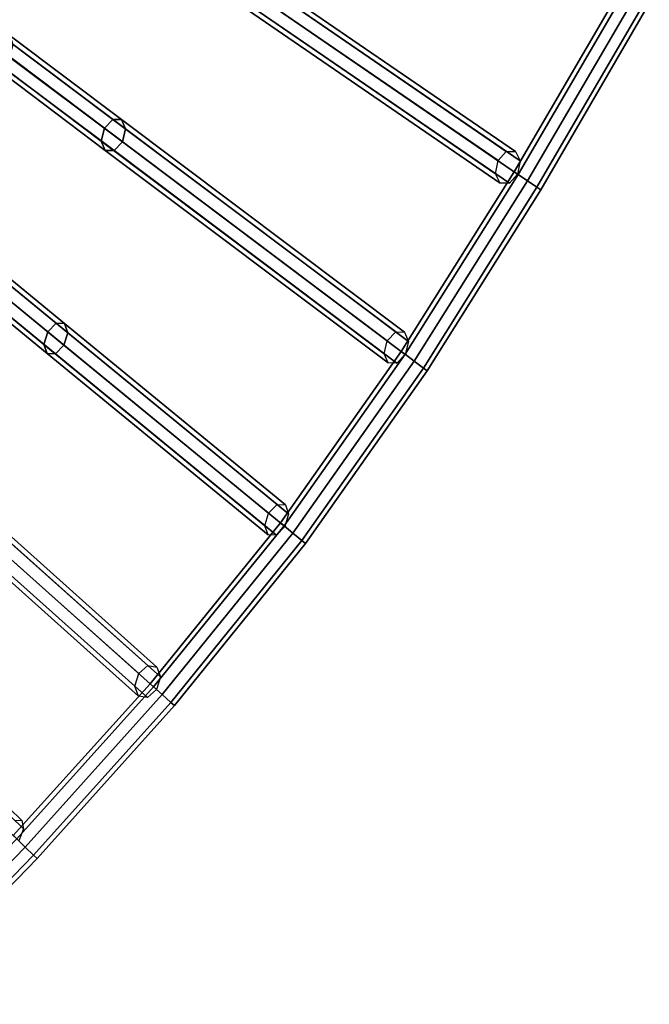
# Model space of a CAD drawing. Units: inches. Extents: x -14.3 to 14.3, y -12.6 to 11.1.
# Drawn here: x 11.2 to 13.2, y -11.4 to -8.3 of the extents above; entities that cross this region are included whole.
import ezdxf

# ---------------------------------------------------------------- set-up
doc = ezdxf.new("R2010")
doc.units = ezdxf.units.IN
doc.header["$MEASUREMENT"] = 0
doc.layers.add('Knoll Studio Chair Frame', color=2, linetype='Continuous')

msp = doc.modelspace()

# ---------------------------------------------------------------- linework, layer by layer
at = {"layer": 'Knoll Studio Chair Frame'}
for points in [[(12.7018, -8.7146, 18.4695), (12.7279, -8.6858, 18.4583), (11.6262, -7.9299, 16.7837), (11.6001, -7.9588, 16.7949)], [(12.7279, -8.6858, 18.4583), (12.7569, -8.6863, 18.4311), (11.6552, -7.9304, 16.7565), (11.6262, -7.9299, 16.7837)], [(12.7569, -8.6863, 18.4311), (12.7717, -8.7158, 18.404), (11.67, -7.96, 16.7294), (11.6552, -7.9304, 16.7565)], [(12.6938, -8.7559, 18.4583), (12.7018, -8.7146, 18.4695), (11.6001, -7.9588, 16.7949), (11.5921, -8.0001, 16.7837)], [(12.7717, -8.7158, 18.404), (12.7637, -8.7572, 18.3927), (11.6621, -8.0013, 16.7181), (11.67, -7.96, 16.7294)], [(12.7086, -8.7855, 18.4311), (12.6938, -8.7559, 18.4583), (11.5921, -8.0001, 16.7837), (11.607, -8.0297, 16.7565)], [(12.7637, -8.7572, 18.3927), (12.7376, -8.786, 18.404), (11.6359, -8.0302, 16.7294), (11.6621, -8.0013, 16.7181)], [(12.7376, -8.786, 18.404), (12.7086, -8.7855, 18.4311), (11.607, -8.0297, 16.7565), (11.6359, -8.0302, 16.7294)], [(13.0933, -8.1662, 19.1889), (12.753, -8.7498, 18.3543), (12.7652, -8.7582, 18.3948), (13.1058, -8.174, 19.2294)], [(13.1058, -8.174, 19.1484), (12.7652, -8.7582, 18.3138), (12.753, -8.7498, 18.3543), (13.0933, -8.1662, 19.1889)], [(13.1058, -8.174, 19.2294), (12.7652, -8.7582, 18.3948), (12.7947, -8.7784, 18.4116), (13.136, -8.1929, 19.2462)], [(13.136, -8.1929, 19.1316), (12.7947, -8.7784, 18.297), (12.7652, -8.7582, 18.3138), (13.1058, -8.174, 19.1484)], [(13.136, -8.1929, 19.2462), (12.7947, -8.7784, 18.4116), (12.8243, -8.7987, 18.3948), (13.1662, -8.2117, 19.2294)], [(13.1662, -8.2117, 19.1484), (12.8243, -8.7987, 18.3138), (12.7947, -8.7784, 18.297), (13.136, -8.1929, 19.1316)], [(13.1662, -8.2117, 19.2294), (12.8243, -8.7987, 18.3948), (12.8365, -8.8071, 18.3543), (13.1787, -8.2195, 19.1889)], [(13.1787, -8.2195, 19.1889), (12.8365, -8.8071, 18.3543), (12.8243, -8.7987, 18.3138), (13.1662, -8.2117, 19.1484)], [(11.4611, -8.6127, 16.5476), (11.4876, -8.5847, 16.5356), (11.1397, -8.3232, 16.1245), (11.1144, -8.3522, 16.1381)], [(11.4876, -8.5847, 16.5356), (11.5152, -8.5855, 16.5065), (11.1642, -8.3217, 16.0918), (11.1397, -8.3232, 16.1245)], [(11.5152, -8.5855, 16.5065), (11.5277, -8.6148, 16.4774), (11.1735, -8.3486, 16.059), (11.1642, -8.3217, 16.0918)], [(11.4512, -8.6531, 16.5356), (11.4611, -8.6127, 16.5476), (11.1144, -8.3522, 16.1381), (11.1032, -8.3917, 16.1245)], [(11.5277, -8.6148, 16.4774), (11.5178, -8.6553, 16.4653), (11.1623, -8.3882, 16.0454), (11.1735, -8.3486, 16.059)], [(11.4637, -8.6824, 16.5065), (11.4512, -8.6531, 16.5356), (11.1032, -8.3917, 16.1245), (11.1126, -8.4186, 16.0918)], [(11.5178, -8.6553, 16.4653), (11.4913, -8.6833, 16.4774), (11.1371, -8.4171, 16.059), (11.1623, -8.3882, 16.0454)], [(11.4913, -8.6833, 16.4774), (11.4637, -8.6824, 16.5065), (11.1126, -8.4186, 16.0918), (11.1371, -8.4171, 16.059)], [(12.3528, -9.2827, 17.7613), (12.3793, -9.2547, 17.7492), (11.4876, -8.5847, 16.5356), (11.4611, -8.6127, 16.5476)], [(12.3793, -9.2547, 17.7492), (12.4069, -9.2556, 17.7201), (11.5152, -8.5855, 16.5065), (11.4876, -8.5847, 16.5356)], [(12.4069, -9.2556, 17.7201), (12.4194, -9.2848, 17.691), (11.5277, -8.6148, 16.4774), (11.5152, -8.5855, 16.5065)], [(12.3428, -9.3232, 17.7492), (12.3528, -9.2827, 17.7613), (11.4611, -8.6127, 16.5476), (11.4512, -8.6531, 16.5356)], [(12.4194, -9.2848, 17.691), (12.4094, -9.3253, 17.6789), (11.5178, -8.6553, 16.4653), (11.5277, -8.6148, 16.4774)], [(12.3553, -9.3524, 17.7201), (12.3428, -9.3232, 17.7492), (11.4512, -8.6531, 16.5356), (11.4637, -8.6824, 16.5065)], [(12.4094, -9.3253, 17.6789), (12.3829, -9.3533, 17.691), (11.4913, -8.6833, 16.4774), (11.5178, -8.6553, 16.4653)], [(12.3829, -9.3533, 17.691), (12.3553, -9.3524, 17.7201), (11.4637, -8.6824, 16.5065), (11.4913, -8.6833, 16.4774)], [(12.753, -8.7498, 18.3543), (12.397, -9.316, 17.6378), (12.409, -9.325, 17.6783), (12.7652, -8.7582, 18.3948)], [(12.7652, -8.7582, 18.3138), (12.409, -9.325, 17.5973), (12.397, -9.316, 17.6378), (12.753, -8.7498, 18.3543)], [(12.7652, -8.7582, 18.3948), (12.409, -9.325, 17.6783), (12.4378, -9.3466, 17.6951), (12.7947, -8.7784, 18.4116)], [(12.7947, -8.7784, 18.297), (12.4378, -9.3466, 17.5805), (12.409, -9.325, 17.5973), (12.7652, -8.7582, 18.3138)], [(12.7947, -8.7784, 18.4116), (12.4378, -9.3466, 17.6951), (12.4666, -9.3683, 17.6783), (12.8243, -8.7987, 18.3948)], [(12.8243, -8.7987, 18.3138), (12.4666, -9.3683, 17.5973), (12.4378, -9.3466, 17.5805), (12.7947, -8.7784, 18.297)], [(12.8243, -8.7987, 18.3948), (12.4666, -9.3683, 17.6783), (12.4785, -9.3772, 17.6378), (12.8365, -8.8071, 18.3543)], [(12.8365, -8.8071, 18.3543), (12.4785, -9.3772, 17.6378), (12.4666, -9.3683, 17.5973), (12.8243, -8.7987, 18.3138)], [(11.2823, -9.2545, 16.3037), (11.3092, -9.2273, 16.2908), (10.9846, -8.961, 15.9449), (10.9589, -8.9892, 15.959)], [(11.3092, -9.2273, 16.2908), (11.3353, -9.2283, 16.2598), (11.0078, -8.9596, 15.9109), (10.9846, -8.961, 15.9449)], [(11.3353, -9.2283, 16.2598), (11.3453, -9.2569, 16.2289), (11.0149, -8.9859, 15.8768), (11.0078, -8.9596, 15.9109)], [(11.2704, -9.2939, 16.2908), (11.2823, -9.2545, 16.3037), (10.9589, -8.9892, 15.959), (10.9458, -9.0277, 15.9449)], [(11.3453, -9.2569, 16.2289), (11.3334, -9.2964, 16.216), (11.0018, -9.0244, 15.8627), (11.0149, -8.9859, 15.8768)], [(11.2805, -9.3226, 16.2598), (11.2704, -9.2939, 16.2908), (10.9458, -9.0277, 15.9449), (10.953, -9.0539, 15.9109)], [(11.3334, -9.2964, 16.216), (11.3066, -9.3236, 16.2289), (10.9762, -9.0526, 15.8768), (11.0018, -9.0244, 15.8627)], [(11.3066, -9.3236, 16.2289), (11.2805, -9.3226, 16.2598), (10.953, -9.0539, 15.9109), (10.9762, -9.0526, 15.8768)], [(11.9787, -9.8257, 17.1505), (12.0056, -9.7985, 17.1377), (11.3092, -9.2273, 16.2908), (11.2823, -9.2545, 16.3037)], [(12.0056, -9.7985, 17.1377), (12.0317, -9.7995, 17.1067), (11.3353, -9.2283, 16.2598), (11.3092, -9.2273, 16.2908)], [(12.0317, -9.7995, 17.1067), (12.0417, -9.8281, 17.0757), (11.3453, -9.2569, 16.2289), (11.3353, -9.2283, 16.2598)], [(11.9669, -9.8652, 17.1377), (11.9787, -9.8257, 17.1505), (11.2823, -9.2545, 16.3037), (11.2704, -9.2939, 16.2908)], [(12.0417, -9.8281, 17.0757), (12.0298, -9.8676, 17.0628), (11.3334, -9.2964, 16.216), (11.3453, -9.2569, 16.2289)], [(11.9769, -9.8938, 17.1067), (11.9669, -9.8652, 17.1377), (11.2704, -9.2939, 16.2908), (11.2805, -9.3226, 16.2598)], [(12.0298, -9.8676, 17.0628), (12.003, -9.8948, 17.0757), (11.3066, -9.3236, 16.2289), (11.3334, -9.2964, 16.216)], [(12.003, -9.8948, 17.0757), (11.9769, -9.8938, 17.1067), (11.2805, -9.3226, 16.2598), (11.3066, -9.3236, 16.2289)], [(12.397, -9.316, 17.6378), (12.0157, -9.856, 17.019), (12.0273, -9.8656, 17.0595), (12.409, -9.325, 17.6783)], [(12.409, -9.325, 17.5973), (12.0273, -9.8656, 16.9785), (12.0157, -9.856, 17.019), (12.397, -9.316, 17.6378)], [(12.409, -9.325, 17.6783), (12.0273, -9.8656, 17.0595), (12.0554, -9.8886, 17.0763), (12.4378, -9.3466, 17.6951)], [(12.4378, -9.3466, 17.5805), (12.0554, -9.8886, 16.9617), (12.0273, -9.8656, 16.9785), (12.409, -9.325, 17.5973)], [(12.4378, -9.3466, 17.6951), (12.0554, -9.8886, 17.0763), (12.0835, -9.9116, 17.0595), (12.4666, -9.3683, 17.6783)], [(12.4666, -9.3683, 17.5973), (12.0835, -9.9116, 16.9785), (12.0554, -9.8886, 16.9617), (12.4378, -9.3466, 17.5805)], [(12.4666, -9.3683, 17.6783), (12.0835, -9.9116, 17.0595), (12.0951, -9.9211, 17.019), (12.4785, -9.3772, 17.6378)], [(12.4785, -9.3772, 17.6378), (12.0951, -9.9211, 17.019), (12.0835, -9.9116, 16.9785), (12.4666, -9.3683, 17.5973)], [(11.5691, -10.3311, 16.6394), (11.5979, -10.3061, 16.628), (11.0975, -9.8593, 16.0737), (11.0688, -9.8843, 16.0851)], [(11.5979, -10.3061, 16.628), (11.6263, -10.3105, 16.6004), (11.1259, -9.8637, 16.0461), (11.0975, -9.8593, 16.0737)], [(11.6263, -10.3105, 16.6004), (11.6378, -10.3417, 16.5728), (11.1374, -9.8949, 16.0185), (11.1259, -9.8637, 16.0461)], [(12.0157, -9.856, 17.019), (11.6049, -10.363, 16.5085), (11.6161, -10.3731, 16.549), (12.0273, -9.8656, 17.0595)], [(12.0273, -9.8656, 16.9785), (11.6161, -10.3731, 16.468), (11.6049, -10.363, 16.5085), (12.0157, -9.856, 17.019)], [(12.0273, -9.8656, 17.0595), (11.6161, -10.3731, 16.549), (11.6434, -10.3974, 16.5658), (12.0554, -9.8886, 17.0763)], [(12.0554, -9.8886, 16.9617), (11.6434, -10.3974, 16.4512), (11.6161, -10.3731, 16.468), (12.0273, -9.8656, 16.9785)], [(11.5569, -10.3709, 16.628), (11.5691, -10.3311, 16.6394), (11.0688, -9.8843, 16.0851), (11.0565, -9.9241, 16.0737)], [(11.6378, -10.3417, 16.5728), (11.6255, -10.3815, 16.5614), (11.1252, -9.9347, 16.0071), (11.1374, -9.8949, 16.0185)], [(12.0554, -9.8886, 17.0763), (11.6434, -10.3974, 16.5658), (11.6706, -10.4218, 16.549), (12.0835, -9.9116, 17.0595)], [(12.0835, -9.9116, 16.9785), (11.6706, -10.4218, 16.468), (11.6434, -10.3974, 16.4512), (12.0554, -9.8886, 16.9617)], [(11.5684, -10.4021, 16.6004), (11.5569, -10.3709, 16.628), (11.0565, -9.9241, 16.0737), (11.068, -9.9553, 16.0461)], [(12.0835, -9.9116, 17.0595), (11.6706, -10.4218, 16.549), (11.6819, -10.4319, 16.5085), (12.0951, -9.9211, 17.019)], [(12.0951, -9.9211, 17.019), (11.6819, -10.4319, 16.5085), (11.6706, -10.4218, 16.468), (12.0835, -9.9116, 16.9785)], [(11.5968, -10.4065, 16.5728), (11.5684, -10.4021, 16.6004), (11.068, -9.9553, 16.0461), (11.0964, -9.9597, 16.0185)], [(11.6255, -10.3815, 16.5614), (11.5968, -10.4065, 16.5728), (11.0964, -9.9597, 16.0185), (11.1252, -9.9347, 16.0071)], [(11.6049, -10.363, 16.5085), (11.1739, -10.8416, 16.0627), (11.1849, -10.8522, 16.1032), (11.6161, -10.3731, 16.549)], [(11.6161, -10.3731, 16.468), (11.1849, -10.8522, 16.0222), (11.1739, -10.8416, 16.0627), (11.6049, -10.363, 16.5085)], [(11.6161, -10.3731, 16.549), (11.1849, -10.8522, 16.1032), (11.2113, -10.8779, 16.12), (11.6434, -10.3974, 16.5658)], [(11.6434, -10.3974, 16.4512), (11.2113, -10.8779, 16.0054), (11.1849, -10.8522, 16.0222), (11.6161, -10.3731, 16.468)], [(11.6434, -10.3974, 16.5658), (11.2113, -10.8779, 16.12), (11.2377, -10.9035, 16.1032), (11.6706, -10.4218, 16.549)], [(11.6706, -10.4218, 16.468), (11.2377, -10.9035, 16.0222), (11.2113, -10.8779, 16.0054), (11.6434, -10.3974, 16.4512)], [(11.6706, -10.4218, 16.549), (11.2377, -10.9035, 16.1032), (11.2486, -10.9141, 16.0627), (11.6819, -10.4319, 16.5085)], [(11.6819, -10.4319, 16.5085), (11.2486, -10.9141, 16.0627), (11.2377, -10.9035, 16.0222), (11.6706, -10.4218, 16.468)], [(11.1775, -10.7928, 16.1925), (11.2009, -10.7938, 16.1586), (10.8803, -10.4827, 15.8367), (10.8569, -10.4817, 15.8706)], [(11.2009, -10.7938, 16.1586), (11.2064, -10.8208, 16.1247), (10.8858, -10.5098, 15.8028), (10.8803, -10.4827, 15.8367)], [(11.2064, -10.8208, 16.1247), (11.1908, -10.858, 16.1106), (10.8702, -10.547, 15.7888), (10.8858, -10.5098, 15.8028)], [(11.1849, -10.8522, 16.1032), (10.7415, -11.3085, 15.7005), (10.767, -11.3354, 15.7172), (11.2113, -10.8779, 16.12)], [(11.2113, -10.8779, 16.0054), (10.767, -11.3354, 15.6027), (10.7415, -11.3085, 15.6194), (11.1849, -10.8522, 16.0222)], [(11.2113, -10.8779, 16.12), (10.767, -11.3354, 15.7172), (10.7925, -11.3622, 15.7005), (11.2377, -10.9035, 16.1032)], [(11.2377, -10.9035, 16.0222), (10.7925, -11.3622, 15.6194), (10.767, -11.3354, 15.6027), (11.2113, -10.8779, 16.0054)], [(11.2377, -10.9035, 16.1032), (10.7925, -11.3622, 15.7005), (10.8031, -11.3733, 15.66), (11.2486, -10.9141, 16.0627)], [(11.2486, -10.9141, 16.0627), (10.8031, -11.3733, 15.66), (10.7925, -11.3622, 15.6194), (11.2377, -10.9035, 16.0222)]]:
    msp.add_3dface(points, dxfattribs=at)

doc.saveas('drawing.dxf')
